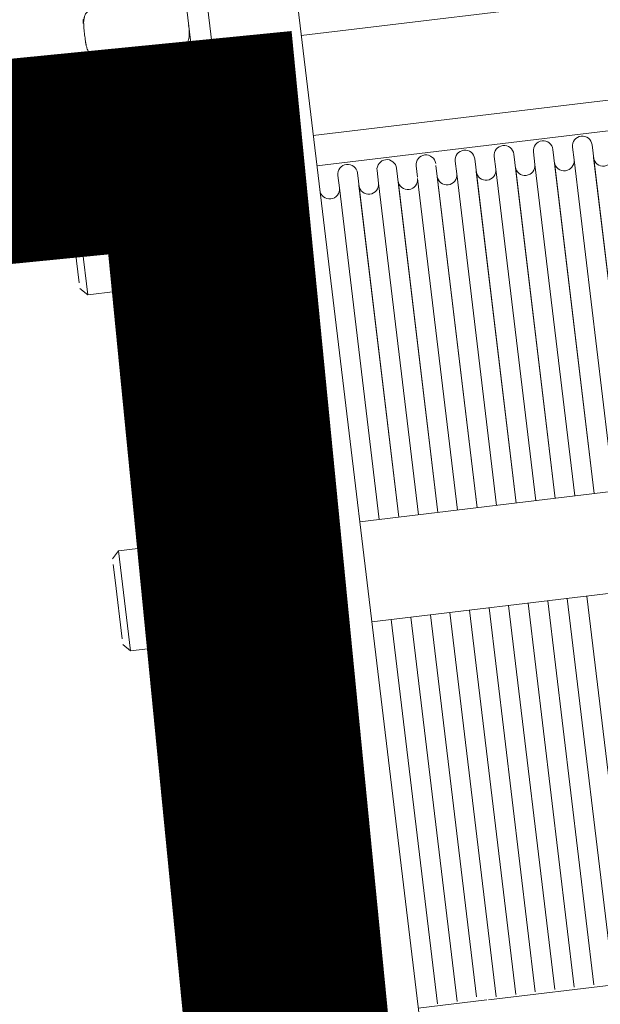
# Model space of a CAD drawing. Units: metres. Extents: x -42808 to 326064, y 31844 to 2118723.
# Drawn here: x 320750 to 320751, y 2114168 to 2114168 of the extents above; entities that cross this region are included whole.
import ezdxf
from ezdxf import colors
from ezdxf.entities.mleader import LeaderData, LeaderLine
from ezdxf.math import Vec2, Vec3

# ---------------------------------------------------------------- set-up
doc = ezdxf.new("R2010")
doc.units = ezdxf.units.M
doc.linetypes.add('ACAD_ISO05W100', pattern=[33, 24, -3, 0, -3, 0, -3])
doc.linetypes.add('CENTER', pattern=[2, 1.25, -0.25, 0.25, -0.25])
doc.layers.get('0').update_dxf_attribs({"lineweight": 0})
for name, color, linetype, lineweight in [('AAALONGI', 30, 'Continuous', 0), ('J.D.', 7, 'Continuous', 0), ("LINEA ADUCCIÓN Ø36'' H.D.", 36, 'Continuous', 0)]:
    doc.layers.add(name, color=color, linetype=linetype, lineweight=lineweight)
doc.styles.add('ISOCPEUR', font='isocpeur.ttf', dxfattribs={"height": 0.1})

# ---------------------------------------------------------------- blocks, each defined once
blk = doc.blocks.new('DRESSER CON TORNILLOS - 12_-1356098-TIPO 4')
at = {"layer": 'J.D.'}
for p, q in [((-0.125, 0.2), (-0.125, -0.2)), ((-0.109, -0.2), (-0.109, 0.2)), ((-0.12876, 0), (-0.12876, -0.02)), ((-0.09663, -0.009), (-0.109, -0.009)), ((-0.10548, -0.00938), (-0.10548, -0.0785)), ((-0.10197, -0.00938), (-0.10197, -0.0785)), ((-0.10197, -0.0785), (-0.10197, -0.00938)), ((-0.09845, -0.00975), (-0.09845, -0.0785)), ((0.109, -0.009), (-0.09635, -0.009)), ((-0.09494, -0.00938), (-0.09494, -0.0785)), ((-0.09494, -0.0785), (-0.09494, -0.00938)), ((-0.09142, -0.00938), (-0.09142, -0.0785)), ((-0.0879, -0.00938), (-0.0879, -0.0785)), ((-0.0879, -0.0785), (-0.0879, -0.00938)), ((-0.08439, -0.00938), (-0.08439, -0.0785)), ((-0.08087, -0.00938), (-0.08087, -0.0785)), ((-0.08087, -0.0785), (-0.08087, -0.00938)), ((-0.07735, -0.00938), (-0.07735, -0.0785)), ((-0.07384, -0.00938), (-0.07384, -0.0785)), ((-0.07384, -0.0785), (-0.07384, -0.00938)), ((-0.07032, -0.00938), (-0.07032, -0.0785)), ((-0.1474, -0.01579), (-0.1474, -0.01587)), ((-0.12876, -0.01587), (-0.12876, -0.01579)), ((-0.1313, -0.01588), (-0.14486, -0.01588)), ((-0.125, -0.02), (-0.12876, -0.02)), ((-0.12876, -0.0675), (-0.125, -0.0675)), ((-0.12876, -0.0675), (-0.12876, -0.0975)), ((-0.1313, -0.06917), (-0.14486, -0.06917)), ((-0.15364, -0.07977), (-0.15237, -0.0785)), ((-0.15237, -0.0785), (-0.1467, -0.0785)), ((-0.15237, -0.092), (-0.15237, -0.0785)), ((-0.1474, -0.07971), (-0.1474, -0.0785)), ((-0.1313, -0.07833), (-0.14486, -0.07833)), ((-0.12946, -0.0785), (-0.12876, -0.0785)), ((-0.109, -0.0785), (0.109, -0.0785)), ((-0.15364, -0.08081), (-0.15364, -0.09137)), ((-0.1474, -0.08408), (-0.1474, -0.07971)), ((-0.15364, -0.09137), (-0.15364, -0.09419)), ((-0.1474, -0.0965), (-0.1474, -0.0909)), ((-0.15237, -0.0965), (-0.15237, -0.092)), ((-0.15237, -0.0965), (-0.15364, -0.09523)), ((-0.14493, -0.0965), (-0.15237, -0.0965)), ((-0.1313, -0.09667), (-0.14486, -0.09667)), ((-0.12876, -0.0965), (-0.13123, -0.0965)), ((0.109, -0.0965), (-0.109, -0.0965)), ((-0.10548, -0.0965), (-0.10548, -0.15614)), ((-0.10197, -0.15841), (-0.10197, -0.0965)), ((-0.10197, -0.0965), (-0.10197, -0.15614)), ((-0.09845, -0.0965), (-0.09845, -0.15614)), ((-0.09494, -0.15841), (-0.09494, -0.0965)), ((-0.09494, -0.0965), (-0.09494, -0.15614)), ((-0.09142, -0.0965), (-0.09142, -0.15614)), ((-0.0879, -0.15805), (-0.0879, -0.0965)), ((-0.0879, -0.0965), (-0.0879, -0.15614)), ((-0.08439, -0.0965), (-0.08439, -0.15614)), ((-0.08087, -0.15841), (-0.08087, -0.0965)), ((-0.08087, -0.0965), (-0.08087, -0.15614)), ((-0.07735, -0.0965), (-0.07735, -0.15614)), ((-0.07384, -0.15841), (-0.07384, -0.0965)), ((-0.07384, -0.0965), (-0.07384, -0.15614)), ((-0.07032, -0.0965), (-0.07032, -0.15614)), ((-0.06681, -0.15841), (-0.06681, -0.0965)), ((-0.06681, -0.0965), (-0.06681, -0.15614)), ((-0.06329, -0.0965), (-0.06329, -0.15614)), ((-0.05977, -0.15841), (-0.05977, -0.0965)), ((-0.05977, -0.0965), (-0.05977, -0.15614)), ((-0.12876, -0.0975), (-0.12876, -0.1075)), ((-0.1313, -0.10583), (-0.14486, -0.10583)), ((-0.125, -0.1075), (-0.12876, -0.1075)), ((-0.12876, -0.13155), (-0.125, -0.13155)), ((-0.12876, -0.13155), (-0.12876, -0.16887)), ((-0.1474, -0.13568), (-0.1474, -0.13576)), ((-0.1313, -0.13568), (-0.14486, -0.13568)), ((-0.12876, -0.13576), (-0.12876, -0.13568)), ((-0.15364, -0.14382), (-0.15237, -0.14255)), ((-0.15237, -0.14255), (-0.1474, -0.14255)), ((-0.15237, -0.15935), (-0.15237, -0.14255)), ((-0.15364, -0.14486), (-0.15364, -0.15825)), ((-0.1474, -0.15605), (-0.1474, -0.14705)), ((-0.1313, -0.15155), (-0.14486, -0.15155)), ((-0.10548, -0.15614), (-0.10548, -0.15841)), ((-0.09845, -0.15614), (-0.09845, -0.15841)), ((-0.09142, -0.15637), (-0.09142, -0.15841)), ((-0.08439, -0.15614), (-0.08439, -0.15841)), ((-0.07735, -0.15614), (-0.07735, -0.15841)), ((-0.07032, -0.15614), (-0.07032, -0.15841)), ((-0.06329, -0.15614), (-0.06329, -0.15841)), ((-0.15364, -0.15845), (-0.15364, -0.15845)), ((-0.15364, -0.15845), (-0.15364, -0.15845)), ((-0.15237, -0.16055), (-0.15364, -0.15928)), ((-0.15237, -0.16055), (-0.15364, -0.15928)), ((-0.15237, -0.16055), (-0.15237, -0.15935)), ((-0.1474, -0.16055), (-0.15237, -0.16055)), ((0.109, -0.16055), (-0.109, -0.16055)), ((-0.15364, -0.16727), (-0.15237, -0.166)), ((-0.15237, -0.166), (-0.1472, -0.166)), ((-0.15237, -0.184), (-0.15237, -0.166)), ((-0.1474, -0.17158), (-0.1474, -0.166)), ((-0.109, -0.166), (0.109, -0.166)), ((-0.15364, -0.16831), (-0.15364, -0.16727)), ((-0.15364, -0.16727), (-0.15364, -0.18273)), ((-0.1474, -0.16735), (-0.1474, -0.16743)), ((-0.1313, -0.16743), (-0.14486, -0.16743)), ((-0.12876, -0.16743), (-0.12876, -0.16735)), ((-0.12876, -0.16887), (-0.12876, -0.17155)), ((-0.125, -0.17155), (-0.12876, -0.17155)), ((-0.12876, -0.17194), (-0.12876, -0.195)), ((-0.1474, -0.184), (-0.1474, -0.1784)), ((-0.15364, -0.18273), (-0.15364, -0.18169)), ((-0.15237, -0.184), (-0.15364, -0.18273)), ((-0.14714, -0.184), (-0.15237, -0.184)), ((-0.1313, -0.18417), (-0.14486, -0.18417)), ((0.109, -0.184), (-0.109, -0.184))]:
    blk.add_line(p, q, dxfattribs=at)
at = {"layer": 'J.D.', "flags": 128}
for points in [[(-0.14486, -0.06917), (-0.14496, -0.06917), (-0.14507, -0.06918), (-0.14517, -0.06919), (-0.14527, -0.0692), (-0.14537, -0.06922), (-0.14547, -0.06924), (-0.14556, -0.06927), (-0.14566, -0.0693), (-0.14576, -0.06933), (-0.14585, -0.06937), (-0.14594, -0.06941), (-0.14604, -0.06946), (-0.14612, -0.0695), (-0.14621, -0.06956), (-0.1463, -0.06961), (-0.14638, -0.06967), (-0.14646, -0.06973), (-0.14654, -0.0698), (-0.14661, -0.06987), (-0.14668, -0.06994), (-0.14675, -0.07001), (-0.14682, -0.07009), (-0.14688, -0.07017), (-0.14694, -0.07025), (-0.147, -0.07034), (-0.14705, -0.07042), (-0.1471, -0.07051), (-0.14715, -0.0706), (-0.14719, -0.07069), (-0.14723, -0.07079), (-0.14727, -0.07088), (-0.1473, -0.07098), (-0.14732, -0.07108), (-0.14735, -0.07118), (-0.14737, -0.07128), (-0.14738, -0.07138), (-0.14739, -0.07148), (-0.1474, -0.07158), (-0.1474, -0.07168), (-0.1474, -0.07171)], [(-0.12876, -0.07171), (-0.12876, -0.07161), (-0.12877, -0.07151), (-0.12878, -0.07141), (-0.12879, -0.0713), (-0.12881, -0.0712), (-0.12883, -0.07111), (-0.12886, -0.07101), (-0.12889, -0.07091), (-0.12892, -0.07081), (-0.12896, -0.07072), (-0.129, -0.07063), (-0.12905, -0.07054), (-0.12909, -0.07045), (-0.12915, -0.07036), (-0.1292, -0.07027), (-0.12926, -0.07019), (-0.12932, -0.07011), (-0.12939, -0.07003), (-0.12946, -0.06996), (-0.12953, -0.06989), (-0.1296, -0.06982), (-0.12968, -0.06975), (-0.12976, -0.06969), (-0.12984, -0.06963), (-0.12993, -0.06957), (-0.13001, -0.06952), (-0.1301, -0.06947), (-0.13019, -0.06942), (-0.13028, -0.06938), (-0.13038, -0.06934), (-0.13047, -0.06931), (-0.13057, -0.06928), (-0.13067, -0.06925), (-0.13077, -0.06923), (-0.13087, -0.06921), (-0.13097, -0.06919), (-0.13107, -0.06918), (-0.13117, -0.06917), (-0.13127, -0.06917), (-0.1313, -0.06917)], [(-0.1474, -0.10329), (-0.1474, -0.10339), (-0.14739, -0.10349), (-0.14738, -0.10359), (-0.14737, -0.1037), (-0.14735, -0.1038), (-0.14733, -0.10389), (-0.1473, -0.10399), (-0.14727, -0.10409), (-0.14724, -0.10419), (-0.1472, -0.10428), (-0.14716, -0.10437), (-0.14712, -0.10446), (-0.14707, -0.10455), (-0.14701, -0.10464), (-0.14696, -0.10473), (-0.1469, -0.10481), (-0.14684, -0.10489), (-0.14677, -0.10497), (-0.1467, -0.10504), (-0.14663, -0.10511), (-0.14656, -0.10518), (-0.14648, -0.10525), (-0.1464, -0.10531), (-0.14632, -0.10537), (-0.14624, -0.10543), (-0.14615, -0.10548), (-0.14606, -0.10553), (-0.14597, -0.10558), (-0.14588, -0.10562), (-0.14578, -0.10566), (-0.14569, -0.10569), (-0.14559, -0.10572), (-0.14549, -0.10575), (-0.14539, -0.10577), (-0.14529, -0.10579), (-0.14519, -0.10581), (-0.14509, -0.10582), (-0.14499, -0.10583), (-0.14489, -0.10583), (-0.14486, -0.10583)], [(-0.1313, -0.10583), (-0.1312, -0.10583), (-0.1311, -0.10582), (-0.131, -0.10581), (-0.13089, -0.1058), (-0.13079, -0.10578), (-0.1307, -0.10576), (-0.1306, -0.10573), (-0.1305, -0.1057), (-0.1304, -0.10567), (-0.13031, -0.10563), (-0.13022, -0.10559), (-0.13013, -0.10554), (-0.13004, -0.1055), (-0.12995, -0.10544), (-0.12987, -0.10539), (-0.12978, -0.10533), (-0.1297, -0.10527), (-0.12962, -0.1052), (-0.12955, -0.10513), (-0.12948, -0.10506), (-0.12941, -0.10499), (-0.12934, -0.10491), (-0.12928, -0.10483), (-0.12922, -0.10475), (-0.12916, -0.10466), (-0.12911, -0.10458), (-0.12906, -0.10449), (-0.12901, -0.1044), (-0.12897, -0.10431), (-0.12893, -0.10421), (-0.1289, -0.10412), (-0.12887, -0.10402), (-0.12884, -0.10392), (-0.12882, -0.10382), (-0.1288, -0.10372), (-0.12878, -0.10362), (-0.12877, -0.10352), (-0.12876, -0.10342), (-0.12876, -0.10332), (-0.12876, -0.10329)], [(-0.1474, -0.19079), (-0.1474, -0.19089), (-0.14739, -0.19099), (-0.14738, -0.19109), (-0.14737, -0.1912), (-0.14735, -0.1913), (-0.14733, -0.19139), (-0.1473, -0.19149)]]:
    blk.add_lwpolyline(points, dxfattribs=at)
at = {"layer": 'J.D.'}
for centre, start, end in [((-0.10724, -0.15614), 0, 180), ((-0.10021, -0.15614), 0, 180), ((-0.09318, -0.15614), 0, 180), ((-0.08615, -0.15614), 0, 180), ((-0.07911, -0.15614), 0, 180), ((-0.07208, -0.15614), 0, 180), ((-0.06505, -0.15614), 0, 180), ((-0.05802, -0.15614), 0, 180), ((-0.10373, -0.15841), 180, 0), ((-0.09669, -0.15841), 180, 0), ((-0.08966, -0.15841), 180, 0), ((-0.08263, -0.15841), 180, 0), ((-0.0756, -0.15841), 180, 0), ((-0.06856, -0.15841), 180, 0), ((-0.06153, -0.15841), 180, 0)]:
    blk.add_arc(centre, 0.00176, start, end, dxfattribs=at)
for points, knots in [([(-0.14486, -0.01588), (-0.14505, -0.01581), (-0.14539, -0.01566), (-0.14585, -0.01538), (-0.14617, -0.01512), (-0.1464, -0.01489), (-0.14655, -0.01471), (-0.14668, -0.01451), (-0.14683, -0.01422), (-0.14696, -0.01382), (-0.14705, -0.0134), (-0.14712, -0.01307), (-0.14717, -0.01283), (-0.14722, -0.01259), (-0.14727, -0.01226), (-0.14731, -0.01185), (-0.14733, -0.01143), (-0.14735, -0.0111), (-0.14737, -0.01085), (-0.14738, -0.01061), (-0.14739, -0.01027), (-0.1474, -0.0097), (-0.1474, -0.00887), (-0.14741, -0.0079), (-0.1474, -0.00693), (-0.1474, -0.00613), (-0.14739, -0.00556), (-0.14738, -0.00524), (-0.14736, -0.005), (-0.14735, -0.00475), (-0.14733, -0.00443), (-0.14731, -0.00402), (-0.14727, -0.00361), (-0.14722, -0.00329), (-0.14717, -0.00305), (-0.14712, -0.0028), (-0.14705, -0.00247), (-0.14696, -0.00205), (-0.14683, -0.00166), (-0.14668, -0.00137), (-0.14655, -0.00117), (-0.14639, -0.00098), (-0.14617, -0.00075), (-0.14585, -0.00049), (-0.14539, -0.00022), (-0.14505, -0.00007), (-0.14486, 0)], [0, 0, 0, 0, 0.027778, 0.055556, 0.083333, 0.097222, 0.111111, 0.125, 0.138889, 0.166667, 0.194444, 0.208333, 0.222222, 0.236111, 0.25, 0.277778, 0.305556, 0.319444, 0.333333, 0.347222, 0.361111, 0.388889, 0.444444, 0.5, 0.555556, 0.611111, 0.638889, 0.652778, 0.666667, 0.680556, 0.694444, 0.722222, 0.75, 0.763889, 0.777778, 0.791667, 0.805556, 0.833333, 0.861111, 0.875, 0.888889, 0.902778, 0.916667, 0.944444, 0.972222, 1, 1, 1, 1]), ([(-0.12877, -0.01), (-0.12877, -0.01012), (-0.12877, -0.01032), (-0.12878, -0.01061), (-0.1288, -0.01085), (-0.12881, -0.0111), (-0.12883, -0.01143), (-0.12885, -0.01185), (-0.12889, -0.01226), (-0.12894, -0.01259), (-0.12899, -0.01283), (-0.12904, -0.01307), (-0.12911, -0.0134), (-0.1292, -0.01382), (-0.12934, -0.01422), (-0.12948, -0.01451), (-0.12961, -0.01471), (-0.12977, -0.01489), (-0.12999, -0.01512), (-0.13031, -0.01538), (-0.13077, -0.01566), (-0.13111, -0.01581), (-0.1313, -0.01588)], [0.6187509, 0.6187509, 0.6187509, 0.6187509, 0.6388889, 0.6527778, 0.6666667, 0.6805556, 0.6944444, 0.7222222, 0.75, 0.7638889, 0.7777778, 0.7916667, 0.8055556, 0.8333333, 0.8611111, 0.875, 0.8888889, 0.9027778, 0.9166667, 0.9444444, 0.9722222, 1, 1, 1, 1]), ([(-0.14655, -0.01588), (-0.14659, -0.01588), (-0.14668, -0.01588), (-0.14683, -0.01588), (-0.14696, -0.01588), (-0.14705, -0.01588), (-0.14712, -0.01588), (-0.14717, -0.01588), (-0.14722, -0.01588), (-0.14727, -0.01588), (-0.14731, -0.01588), (-0.14733, -0.01588), (-0.14735, -0.01588), (-0.14737, -0.01588), (-0.14738, -0.01588), (-0.14739, -0.01588), (-0.1474, -0.01588), (-0.1474, -0.01588), (-0.1474, -0.01588)], [0.1111111, 0.1111111, 0.1111111, 0.1111111, 0.125, 0.1388889, 0.1666667, 0.1944444, 0.2083333, 0.2222222, 0.2361111, 0.25, 0.2777778, 0.3055556, 0.3194444, 0.3333333, 0.3472222, 0.3611111, 0.3888889, 0.4444444, 0.4444444, 0.4444444, 0.4444444]), ([(-0.1474, -0.01588), (-0.1474, -0.01588), (-0.1474, -0.01588), (-0.14739, -0.01588), (-0.14738, -0.01588), (-0.14736, -0.01588), (-0.14735, -0.01588), (-0.14733, -0.01588), (-0.14731, -0.01588), (-0.14727, -0.01588), (-0.14722, -0.01588), (-0.14717, -0.01588), (-0.14712, -0.01588), (-0.14705, -0.01588), (-0.14696, -0.01588), (-0.14683, -0.01588), (-0.14668, -0.01588), (-0.14655, -0.01588), (-0.14639, -0.01588), (-0.14617, -0.01588), (-0.14585, -0.01588), (-0.14539, -0.01588), (-0.14505, -0.01588), (-0.14486, -0.01588)], [0.5555556, 0.5555556, 0.5555556, 0.5555556, 0.6111111, 0.6388889, 0.6527778, 0.6666667, 0.6805556, 0.6944444, 0.7222222, 0.75, 0.7638889, 0.7777778, 0.7916667, 0.8055556, 0.8333333, 0.8611111, 0.875, 0.8888889, 0.9027778, 0.9166667, 0.9444444, 0.9722222, 1, 1, 1, 1]), ([(-0.1313, -0.01588), (-0.13112, -0.01588), (-0.13077, -0.01588), (-0.13032, -0.01588), (-0.12999, -0.01588), (-0.12977, -0.01588), (-0.12961, -0.01588), (-0.12948, -0.01588), (-0.12934, -0.01588), (-0.1292, -0.01588), (-0.12911, -0.01588), (-0.12904, -0.01588), (-0.12899, -0.01588), (-0.12894, -0.01588), (-0.1289, -0.01588), (-0.12885, -0.01588), (-0.12883, -0.01588), (-0.12881, -0.01588), (-0.1288, -0.01588), (-0.1288, -0.01588)], [0, 0, 0, 0, 0.0277778, 0.0555556, 0.0833333, 0.0972222, 0.1111111, 0.125, 0.1388889, 0.1666667, 0.1944444, 0.2083333, 0.2222222, 0.2361111, 0.25, 0.2777778, 0.3055556, 0.3194444, 0.3333333, 0.3333333, 0.3333333, 0.3333333]), ([(-0.1288, -0.01588), (-0.1288, -0.01588), (-0.12881, -0.01588), (-0.12883, -0.01588), (-0.12885, -0.01588), (-0.12889, -0.01588), (-0.12894, -0.01588), (-0.12899, -0.01588), (-0.12904, -0.01588), (-0.12911, -0.01588), (-0.1292, -0.01588), (-0.12934, -0.01588), (-0.12948, -0.01588), (-0.12957, -0.01588), (-0.12962, -0.01588)], [0.6666667, 0.6666667, 0.6666667, 0.6666667, 0.6805556, 0.6944444, 0.7222222, 0.75, 0.7638889, 0.7777778, 0.7916667, 0.8055556, 0.8333333, 0.8611111, 0.875, 0.8888889, 0.8888889, 0.8888889, 0.8888889]), ([(-0.14486, -0.07833), (-0.14505, -0.0783), (-0.14539, -0.07821), (-0.14585, -0.07805), (-0.14617, -0.0779), (-0.1464, -0.07777), (-0.14655, -0.07766), (-0.14668, -0.07754), (-0.14683, -0.07738), (-0.14696, -0.07715), (-0.14705, -0.07691), (-0.14712, -0.07672), (-0.14717, -0.07658), (-0.14722, -0.07644), (-0.14727, -0.07625), (-0.14731, -0.07601), (-0.14733, -0.07577), (-0.14735, -0.07558), (-0.14737, -0.07543), (-0.14738, -0.07529), (-0.14739, -0.0751), (-0.1474, -0.07477), (-0.1474, -0.07429), (-0.14741, -0.07373), (-0.1474, -0.07317), (-0.1474, -0.07271), (-0.14739, -0.07238), (-0.14738, -0.07219), (-0.14736, -0.07205), (-0.14735, -0.07191), (-0.14733, -0.07173), (-0.14731, -0.07149), (-0.14727, -0.07125), (-0.14722, -0.07107), (-0.14717, -0.07093), (-0.14712, -0.07079), (-0.14705, -0.0706), (-0.14696, -0.07036), (-0.14683, -0.07013), (-0.14668, -0.06996), (-0.14655, -0.06984), (-0.14639, -0.06974), (-0.14617, -0.0696), (-0.14585, -0.06945), (-0.14539, -0.0693), (-0.14505, -0.06921), (-0.14486, -0.06917)], [0, 0, 0, 0, 0.027778, 0.055556, 0.083333, 0.097222, 0.111111, 0.125, 0.138889, 0.166667, 0.194444, 0.208333, 0.222222, 0.236111, 0.25, 0.277778, 0.305556, 0.319444, 0.333333, 0.347222, 0.361111, 0.388889, 0.444444, 0.5, 0.555556, 0.611111, 0.638889, 0.652778, 0.666667, 0.680556, 0.694444, 0.722222, 0.75, 0.763889, 0.777778, 0.791667, 0.805556, 0.833333, 0.861111, 0.875, 0.888889, 0.902778, 0.916667, 0.944444, 0.972222, 1, 1, 1, 1]), ([(-0.1313, -0.06917), (-0.13112, -0.06921), (-0.13077, -0.0693), (-0.13032, -0.06945), (-0.12999, -0.0696), (-0.12977, -0.06974), (-0.12961, -0.06984), (-0.12948, -0.06996), (-0.12934, -0.07013), (-0.1292, -0.07036), (-0.12911, -0.0706), (-0.12904, -0.07079), (-0.12899, -0.07093), (-0.12894, -0.07107), (-0.1289, -0.07125), (-0.12885, -0.07149), (-0.12883, -0.07173), (-0.12881, -0.07191), (-0.1288, -0.07205), (-0.12879, -0.07219), (-0.12877, -0.07238), (-0.12876, -0.07271), (-0.12876, -0.07299), (-0.12876, -0.07317)], [0, 0, 0, 0, 0.0277778, 0.0555556, 0.0833333, 0.0972222, 0.1111111, 0.125, 0.1388889, 0.1666667, 0.1944444, 0.2083333, 0.2222222, 0.2361111, 0.25, 0.2777778, 0.3055556, 0.3194444, 0.3333333, 0.3472222, 0.3611111, 0.3888889, 0.4444444, 0.4444444, 0.4444444, 0.4444444]), ([(-0.12876, -0.07429), (-0.12876, -0.07448), (-0.12876, -0.07477), (-0.12877, -0.0751), (-0.12878, -0.07529), (-0.1288, -0.07543), (-0.12881, -0.07558), (-0.12883, -0.07577), (-0.12885, -0.07601), (-0.12889, -0.07625), (-0.12894, -0.07644), (-0.12899, -0.07658), (-0.12904, -0.07672), (-0.12911, -0.07691), (-0.1292, -0.07715), (-0.12934, -0.07738), (-0.12948, -0.07754), (-0.12961, -0.07766), (-0.12977, -0.07777), (-0.12999, -0.0779), (-0.13031, -0.07805), (-0.13077, -0.07821), (-0.13111, -0.0783), (-0.1313, -0.07833)], [0.5555556, 0.5555556, 0.5555556, 0.5555556, 0.6111111, 0.6388889, 0.6527778, 0.6666667, 0.6805556, 0.6944444, 0.7222222, 0.75, 0.7638889, 0.7777778, 0.7916667, 0.8055556, 0.8333333, 0.8611111, 0.875, 0.8888889, 0.9027778, 0.9166667, 0.9444444, 0.9722222, 1, 1, 1, 1]), ([(-0.14486, -0.09667), (-0.14505, -0.09659), (-0.14539, -0.09641), (-0.14585, -0.0961), (-0.14617, -0.0958), (-0.1464, -0.09553), (-0.14655, -0.09532), (-0.14668, -0.09508), (-0.14683, -0.09475), (-0.14696, -0.09429), (-0.14705, -0.09381), (-0.14712, -0.09343), (-0.14717, -0.09315), (-0.14722, -0.09287), (-0.14727, -0.09249), (-0.14731, -0.09202), (-0.14733, -0.09154), (-0.14735, -0.09115), (-0.14737, -0.09087), (-0.14738, -0.09058), (-0.14739, -0.0902), (-0.1474, -0.08953), (-0.1474, -0.08858), (-0.14741, -0.08746), (-0.1474, -0.08634), (-0.1474, -0.08541), (-0.14739, -0.08476), (-0.14738, -0.08439), (-0.14736, -0.08411), (-0.14735, -0.08382), (-0.14733, -0.08345), (-0.14731, -0.08297), (-0.14727, -0.0825), (-0.14722, -0.08213), (-0.14717, -0.08185), (-0.14712, -0.08157), (-0.14705, -0.08119), (-0.14696, -0.08071), (-0.14683, -0.08025), (-0.14668, -0.07991), (-0.14655, -0.07968), (-0.14639, -0.07947), (-0.14617, -0.0792), (-0.14585, -0.0789), (-0.14539, -0.07859), (-0.14505, -0.07841), (-0.14486, -0.07833)], [0, 0, 0, 0, 0.027778, 0.055556, 0.083333, 0.097222, 0.111111, 0.125, 0.138889, 0.166667, 0.194444, 0.208333, 0.222222, 0.236111, 0.25, 0.277778, 0.305556, 0.319444, 0.333333, 0.347222, 0.361111, 0.388889, 0.444444, 0.5, 0.555556, 0.611111, 0.638889, 0.652778, 0.666667, 0.680556, 0.694444, 0.722222, 0.75, 0.763889, 0.777778, 0.791667, 0.805556, 0.833333, 0.861111, 0.875, 0.888889, 0.902778, 0.916667, 0.944444, 0.972222, 1, 1, 1, 1]), ([(-0.1313, -0.07833), (-0.13112, -0.07841), (-0.13077, -0.07859), (-0.13032, -0.0789), (-0.12999, -0.0792), (-0.12977, -0.07947), (-0.12961, -0.07968), (-0.12948, -0.07991), (-0.12934, -0.08025), (-0.1292, -0.08071), (-0.12911, -0.08119), (-0.12904, -0.08157), (-0.12899, -0.08185), (-0.12894, -0.08213), (-0.1289, -0.0825), (-0.12885, -0.08297), (-0.12883, -0.08345), (-0.12881, -0.08382), (-0.1288, -0.08411), (-0.12879, -0.08439), (-0.12877, -0.08476), (-0.12876, -0.08541), (-0.12876, -0.08597), (-0.12876, -0.08634)], [0, 0, 0, 0, 0.0277778, 0.0555556, 0.0833333, 0.0972222, 0.1111111, 0.125, 0.1388889, 0.1666667, 0.1944444, 0.2083333, 0.2222222, 0.2361111, 0.25, 0.2777778, 0.3055556, 0.3194444, 0.3333333, 0.3472222, 0.3611111, 0.3888889, 0.4444444, 0.4444444, 0.4444444, 0.4444444]), ([(-0.12876, -0.08858), (-0.12876, -0.08896), (-0.12876, -0.08953), (-0.12877, -0.0902), (-0.12878, -0.09052), (-0.12879, -0.09064), (-0.12879, -0.09067)], [0.5555556, 0.5555556, 0.5555556, 0.5555556, 0.6111111, 0.6388889, 0.6527778, 0.6572408, 0.6572408, 0.6572408, 0.6572408]), ([(-0.1288, -0.09087), (-0.1288, -0.09096), (-0.12881, -0.09115), (-0.12883, -0.09154), (-0.12885, -0.09202), (-0.12889, -0.09249), (-0.12894, -0.09287), (-0.12899, -0.09315), (-0.12904, -0.09343), (-0.12911, -0.09381), (-0.1292, -0.09429), (-0.12934, -0.09475), (-0.12948, -0.09508), (-0.12961, -0.09532), (-0.12977, -0.09553), (-0.12999, -0.0958), (-0.13031, -0.0961), (-0.13077, -0.09641), (-0.13111, -0.09659), (-0.1313, -0.09667)], [0.6666667, 0.6666667, 0.6666667, 0.6666667, 0.6805556, 0.6944444, 0.7222222, 0.75, 0.7638889, 0.7777778, 0.7916667, 0.8055556, 0.8333333, 0.8611111, 0.875, 0.8888889, 0.9027778, 0.9166667, 0.9444444, 0.9722222, 1, 1, 1, 1]), ([(-0.14486, -0.10583), (-0.14505, -0.10579), (-0.14539, -0.1057), (-0.14585, -0.10555), (-0.14617, -0.1054), (-0.1464, -0.10526), (-0.14655, -0.10516), (-0.14668, -0.10504), (-0.14683, -0.10487), (-0.14696, -0.10464), (-0.14705, -0.1044), (-0.14712, -0.10421), (-0.14717, -0.10407), (-0.14722, -0.10393), (-0.14727, -0.10374), (-0.14731, -0.10351), (-0.14733, -0.10327), (-0.14735, -0.10307), (-0.14737, -0.10293), (-0.14738, -0.10279), (-0.14739, -0.1026), (-0.1474, -0.10226), (-0.1474, -0.10179), (-0.14741, -0.10123), (-0.1474, -0.10067), (-0.1474, -0.1002), (-0.14739, -0.09988), (-0.14738, -0.09969), (-0.14736, -0.09955), (-0.14735, -0.09941), (-0.14733, -0.09922), (-0.14731, -0.09898), (-0.14727, -0.09875), (-0.14722, -0.09856), (-0.14717, -0.09842), (-0.14712, -0.09828), (-0.14705, -0.09809), (-0.14696, -0.09785), (-0.14683, -0.09762), (-0.14668, -0.09745), (-0.14655, -0.09734), (-0.14639, -0.09723), (-0.14617, -0.0971), (-0.14585, -0.09695), (-0.14539, -0.09679), (-0.14505, -0.0967), (-0.14486, -0.09667)], [0, 0, 0, 0, 0.027778, 0.055556, 0.083333, 0.097222, 0.111111, 0.125, 0.138889, 0.166667, 0.194444, 0.208333, 0.222222, 0.236111, 0.25, 0.277778, 0.305556, 0.319444, 0.333333, 0.347222, 0.361111, 0.388889, 0.444444, 0.5, 0.555556, 0.611111, 0.638889, 0.652778, 0.666667, 0.680556, 0.694444, 0.722222, 0.75, 0.763889, 0.777778, 0.791667, 0.805556, 0.833333, 0.861111, 0.875, 0.888889, 0.902778, 0.916667, 0.944444, 0.972222, 1, 1, 1, 1]), ([(-0.1313, -0.09667), (-0.13112, -0.0967), (-0.13077, -0.09679), (-0.13032, -0.09695), (-0.12999, -0.0971), (-0.12977, -0.09723), (-0.12961, -0.09734), (-0.12948, -0.09745), (-0.12934, -0.09762), (-0.1292, -0.09785), (-0.12911, -0.09809), (-0.12904, -0.09828), (-0.12899, -0.09842), (-0.12894, -0.09856), (-0.1289, -0.09875), (-0.12885, -0.09898), (-0.12883, -0.09922), (-0.12881, -0.09941), (-0.1288, -0.09955), (-0.12879, -0.09969), (-0.12877, -0.09988), (-0.12876, -0.1002), (-0.12876, -0.10048), (-0.12876, -0.10067)], [0, 0, 0, 0, 0.0277778, 0.0555556, 0.0833333, 0.0972222, 0.1111111, 0.125, 0.1388889, 0.1666667, 0.1944444, 0.2083333, 0.2222222, 0.2361111, 0.25, 0.2777778, 0.3055556, 0.3194444, 0.3333333, 0.3472222, 0.3611111, 0.3888889, 0.4444444, 0.4444444, 0.4444444, 0.4444444]), ([(-0.12876, -0.10179), (-0.12876, -0.10198), (-0.12876, -0.10226), (-0.12877, -0.1026), (-0.12878, -0.10279), (-0.1288, -0.10293), (-0.12881, -0.10307), (-0.12883, -0.10327), (-0.12885, -0.10351), (-0.12889, -0.10374), (-0.12894, -0.10393), (-0.12899, -0.10407), (-0.12904, -0.10421), (-0.12911, -0.1044), (-0.1292, -0.10464), (-0.12934, -0.10487), (-0.12948, -0.10504), (-0.12961, -0.10516), (-0.12977, -0.10526), (-0.12999, -0.1054), (-0.13031, -0.10555), (-0.13077, -0.1057), (-0.13111, -0.10579), (-0.1313, -0.10583)], [0.5555556, 0.5555556, 0.5555556, 0.5555556, 0.6111111, 0.6388889, 0.6527778, 0.6666667, 0.6805556, 0.6944444, 0.7222222, 0.75, 0.7638889, 0.7777778, 0.7916667, 0.8055556, 0.8333333, 0.8611111, 0.875, 0.8888889, 0.9027778, 0.9166667, 0.9444444, 0.9722222, 1, 1, 1, 1]), ([(-0.14486, -0.13568), (-0.14505, -0.13568), (-0.14539, -0.13568), (-0.14585, -0.13568), (-0.14617, -0.13568), (-0.1464, -0.13568), (-0.14655, -0.13568), (-0.14668, -0.13568), (-0.14683, -0.13568), (-0.14696, -0.13568), (-0.14705, -0.13568), (-0.14712, -0.13568), (-0.14717, -0.13568), (-0.14722, -0.13568), (-0.14727, -0.13568), (-0.14731, -0.13568), (-0.14733, -0.13568), (-0.14735, -0.13568), (-0.14737, -0.13568), (-0.14738, -0.13568), (-0.14739, -0.13568), (-0.1474, -0.13568), (-0.1474, -0.13568), (-0.1474, -0.13568)], [0, 0, 0, 0, 0.0277778, 0.0555556, 0.0833333, 0.0972222, 0.1111111, 0.125, 0.1388889, 0.1666667, 0.1944444, 0.2083333, 0.2222222, 0.2361111, 0.25, 0.2777778, 0.3055556, 0.3194444, 0.3333333, 0.3472222, 0.3611111, 0.3888889, 0.4444444, 0.4444444, 0.4444444, 0.4444444]), ([(-0.1474, -0.13568), (-0.1474, -0.13568), (-0.1474, -0.13568), (-0.14739, -0.13568), (-0.14738, -0.13568), (-0.14736, -0.13568), (-0.14735, -0.13568), (-0.14733, -0.13568), (-0.14731, -0.13568), (-0.14727, -0.13568), (-0.14722, -0.13568), (-0.14717, -0.13568), (-0.14712, -0.13568), (-0.14705, -0.13568), (-0.14696, -0.13568), (-0.14683, -0.13568), (-0.14668, -0.13568), (-0.14659, -0.13568), (-0.14655, -0.13568)], [0.5555556, 0.5555556, 0.5555556, 0.5555556, 0.6111111, 0.6388889, 0.6527778, 0.6666667, 0.6805556, 0.6944444, 0.7222222, 0.75, 0.7638889, 0.7777778, 0.7916667, 0.8055556, 0.8333333, 0.8611111, 0.875, 0.8886731, 0.8886731, 0.8886731, 0.8886731]), ([(-0.14486, -0.15155), (-0.14505, -0.15149), (-0.14539, -0.15133), (-0.14585, -0.15106), (-0.14617, -0.1508), (-0.1464, -0.15057), (-0.14655, -0.15039), (-0.14668, -0.15019), (-0.14683, -0.1499), (-0.14696, -0.1495), (-0.14705, -0.14908), (-0.14712, -0.14875), (-0.14717, -0.14851), (-0.14722, -0.14827), (-0.14727, -0.14794), (-0.14731, -0.14753), (-0.14733, -0.14711), (-0.14735, -0.14678), (-0.14737, -0.14653), (-0.14738, -0.14628), (-0.14739, -0.14595), (-0.1474, -0.14538), (-0.1474, -0.14455), (-0.14741, -0.14358), (-0.1474, -0.14261), (-0.1474, -0.14181), (-0.14739, -0.14124), (-0.14738, -0.14092), (-0.14736, -0.14068), (-0.14735, -0.14043), (-0.14733, -0.14011), (-0.14731, -0.1397), (-0.14727, -0.13929), (-0.14722, -0.13896), (-0.14717, -0.13873), (-0.14712, -0.13848), (-0.14705, -0.13815), (-0.14696, -0.13773), (-0.14683, -0.13734), (-0.14668, -0.13705), (-0.14655, -0.13685), (-0.14639, -0.13666), (-0.14617, -0.13643), (-0.14585, -0.13617), (-0.14539, -0.1359), (-0.14505, -0.13575), (-0.14486, -0.13568)], [0, 0, 0, 0, 0.027778, 0.055556, 0.083333, 0.097222, 0.111111, 0.125, 0.138889, 0.166667, 0.194444, 0.208333, 0.222222, 0.236111, 0.25, 0.277778, 0.305556, 0.319444, 0.333333, 0.347222, 0.361111, 0.388889, 0.444444, 0.5, 0.555556, 0.611111, 0.638889, 0.652778, 0.666667, 0.680556, 0.694444, 0.722222, 0.75, 0.763889, 0.777778, 0.791667, 0.805556, 0.833333, 0.861111, 0.875, 0.888889, 0.902778, 0.916667, 0.944444, 0.972222, 1, 1, 1, 1]), ([(-0.1288, -0.13568), (-0.1288, -0.13568), (-0.12881, -0.13568), (-0.12883, -0.13568), (-0.12885, -0.13568), (-0.12889, -0.13568), (-0.12894, -0.13568), (-0.12899, -0.13568), (-0.12904, -0.13568), (-0.12911, -0.13568), (-0.1292, -0.13568), (-0.12934, -0.13568), (-0.12948, -0.13568), (-0.12961, -0.13568), (-0.12977, -0.13568), (-0.12999, -0.13568), (-0.13031, -0.13568), (-0.13077, -0.13568), (-0.13111, -0.13568), (-0.1313, -0.13568)], [0.6666667, 0.6666667, 0.6666667, 0.6666667, 0.6805556, 0.6944444, 0.7222222, 0.75, 0.7638889, 0.7777778, 0.7916667, 0.8055556, 0.8333333, 0.8611111, 0.875, 0.8888889, 0.9027778, 0.9166667, 0.9444444, 0.9722222, 1, 1, 1, 1]), ([(-0.1313, -0.13568), (-0.13112, -0.13575), (-0.13077, -0.1359), (-0.13032, -0.13617), (-0.12999, -0.13643), (-0.12977, -0.13666), (-0.12961, -0.13685), (-0.12948, -0.13705), (-0.12934, -0.13734), (-0.1292, -0.13773), (-0.12911, -0.13814), (-0.12906, -0.13838), (-0.12905, -0.13845)], [0, 0, 0, 0, 0.0277778, 0.0555556, 0.0833333, 0.0972222, 0.1111111, 0.125, 0.1388889, 0.1666667, 0.1944444, 0.2062825, 0.2062825, 0.2062825, 0.2062825]), ([(-0.12962, -0.13568), (-0.12957, -0.13568), (-0.12948, -0.13568), (-0.12934, -0.13568), (-0.1292, -0.13568), (-0.12911, -0.13568), (-0.12904, -0.13568), (-0.12899, -0.13568), (-0.12894, -0.13568), (-0.1289, -0.13568), (-0.12885, -0.13568), (-0.12883, -0.13568), (-0.12881, -0.13568), (-0.1288, -0.13568), (-0.1288, -0.13568)], [0.1113269, 0.1113269, 0.1113269, 0.1113269, 0.125, 0.1388889, 0.1666667, 0.1944444, 0.2083333, 0.2222222, 0.2361111, 0.25, 0.2777778, 0.3055556, 0.3194444, 0.3333333, 0.3333333, 0.3333333, 0.3333333]), ([(-0.12899, -0.13872), (-0.12897, -0.13881), (-0.12894, -0.13896), (-0.1289, -0.13929), (-0.12885, -0.1397), (-0.12883, -0.14011), (-0.12881, -0.14043), (-0.1288, -0.14068), (-0.12879, -0.14092), (-0.12878, -0.14121), (-0.12877, -0.14142), (-0.12877, -0.14156)], [0.2222222, 0.2222222, 0.2222222, 0.2222222, 0.2361111, 0.25, 0.2777778, 0.3055556, 0.3194444, 0.3333333, 0.3472222, 0.3611111, 0.3836771, 0.3836771, 0.3836771, 0.3836771]), ([(-0.1288, -0.14653), (-0.1288, -0.14661), (-0.12881, -0.14678), (-0.12883, -0.14711), (-0.12885, -0.14753), (-0.12889, -0.14794), (-0.12894, -0.14827), (-0.12899, -0.14851), (-0.12904, -0.14875), (-0.12911, -0.14908), (-0.1292, -0.1495), (-0.12934, -0.1499), (-0.12948, -0.15019), (-0.12961, -0.15039), (-0.12977, -0.15057), (-0.12999, -0.1508), (-0.13031, -0.15106), (-0.13077, -0.15133), (-0.13111, -0.15149), (-0.1313, -0.15155)], [0.6666667, 0.6666667, 0.6666667, 0.6666667, 0.6805556, 0.6944444, 0.7222222, 0.75, 0.7638889, 0.7777778, 0.7916667, 0.8055556, 0.8333333, 0.8611111, 0.875, 0.8888889, 0.9027778, 0.9166667, 0.9444444, 0.9722222, 1, 1, 1, 1]), ([(-0.14486, -0.16743), (-0.14505, -0.16736), (-0.14539, -0.16721), (-0.14585, -0.16694), (-0.14617, -0.16668), (-0.1464, -0.16644), (-0.14655, -0.16626), (-0.14668, -0.16606), (-0.14683, -0.16577), (-0.14696, -0.16537), (-0.14705, -0.16496), (-0.14712, -0.16463), (-0.14717, -0.16438), (-0.14722, -0.16414), (-0.14727, -0.16381), (-0.14731, -0.1634), (-0.14733, -0.16299), (-0.14735, -0.16265), (-0.14737, -0.16241), (-0.14738, -0.16216), (-0.14739, -0.16183), (-0.1474, -0.16125), (-0.1474, -0.16043), (-0.14741, -0.15946), (-0.1474, -0.15849), (-0.1474, -0.15768), (-0.14739, -0.15712), (-0.14738, -0.15679), (-0.14736, -0.15655), (-0.14735, -0.15631), (-0.14733, -0.15598), (-0.14731, -0.15557), (-0.14727, -0.15516), (-0.14722, -0.15484), (-0.14717, -0.1546), (-0.14712, -0.15436), (-0.14705, -0.15403), (-0.14696, -0.15361), (-0.14683, -0.15321), (-0.14668, -0.15292), (-0.14655, -0.15272), (-0.14639, -0.15254), (-0.14617, -0.15231), (-0.14585, -0.15204), (-0.14539, -0.15177), (-0.14505, -0.15162), (-0.14486, -0.15155)], [0, 0, 0, 0, 0.027778, 0.055556, 0.083333, 0.097222, 0.111111, 0.125, 0.138889, 0.166667, 0.194444, 0.208333, 0.222222, 0.236111, 0.25, 0.277778, 0.305556, 0.319444, 0.333333, 0.347222, 0.361111, 0.388889, 0.444444, 0.5, 0.555556, 0.611111, 0.638889, 0.652778, 0.666667, 0.680556, 0.694444, 0.722222, 0.75, 0.763889, 0.777778, 0.791667, 0.805556, 0.833333, 0.861111, 0.875, 0.888889, 0.902778, 0.916667, 0.944444, 0.972222, 1, 1, 1, 1]), ([(-0.1313, -0.15155), (-0.13112, -0.15162), (-0.13077, -0.15177), (-0.13032, -0.15204), (-0.12999, -0.15231), (-0.12977, -0.15254), (-0.12961, -0.15272), (-0.12948, -0.15292), (-0.12934, -0.15321), (-0.1292, -0.15361), (-0.12911, -0.15403), (-0.12904, -0.15436), (-0.12899, -0.1546), (-0.12894, -0.15484), (-0.1289, -0.15516), (-0.12885, -0.15557), (-0.12883, -0.15598), (-0.12881, -0.15631), (-0.1288, -0.15647), (-0.1288, -0.15655)], [0, 0, 0, 0, 0.0277778, 0.0555556, 0.0833333, 0.0972222, 0.1111111, 0.125, 0.1388889, 0.1666667, 0.1944444, 0.2083333, 0.2222222, 0.2361111, 0.25, 0.2777778, 0.3055556, 0.3194444, 0.3333333, 0.3333333, 0.3333333, 0.3333333]), ([(-0.12877, -0.16155), (-0.12877, -0.16167), (-0.12877, -0.16187), (-0.12878, -0.16216), (-0.1288, -0.16241), (-0.12881, -0.16265), (-0.12883, -0.16299), (-0.12885, -0.1634), (-0.12889, -0.16381), (-0.12894, -0.16414), (-0.12899, -0.16438), (-0.12904, -0.16463), (-0.12911, -0.16496), (-0.1292, -0.16537), (-0.12934, -0.16577), (-0.12948, -0.16606), (-0.12961, -0.16626), (-0.12977, -0.16644), (-0.12999, -0.16668), (-0.13031, -0.16694), (-0.13077, -0.16721), (-0.13111, -0.16736), (-0.1313, -0.16743)], [0.6187509, 0.6187509, 0.6187509, 0.6187509, 0.6388889, 0.6527778, 0.6666667, 0.6805556, 0.6944444, 0.7222222, 0.75, 0.7638889, 0.7777778, 0.7916667, 0.8055556, 0.8333333, 0.8611111, 0.875, 0.8888889, 0.9027778, 0.9166667, 0.9444444, 0.9722222, 1, 1, 1, 1]), ([(-0.14728, -0.16366), (-0.14729, -0.16361), (-0.14731, -0.16346), (-0.14733, -0.16327), (-0.14735, -0.16308), (-0.14736, -0.16298), (-0.14736, -0.16293)], [0.26311506, 0.26311506, 0.26311506, 0.26311506, 0.27777778, 0.30555556, 0.31944444, 0.33333333, 0.33333333, 0.33333333, 0.33333333]), ([(-0.1288, -0.16293), (-0.1288, -0.16298), (-0.12881, -0.16308), (-0.12883, -0.16327), (-0.12885, -0.16346), (-0.12887, -0.16361), (-0.12888, -0.16366)], [0.66666667, 0.66666667, 0.66666667, 0.66666667, 0.68055556, 0.69444444, 0.72222222, 0.73688503, 0.73688503, 0.73688503, 0.73688503]), ([(-0.14486, -0.18417), (-0.14505, -0.18409), (-0.14539, -0.18391), (-0.14585, -0.1836), (-0.14617, -0.1833), (-0.1464, -0.18303), (-0.14655, -0.18282), (-0.14668, -0.18258), (-0.14683, -0.18225), (-0.14696, -0.18179), (-0.14705, -0.18131), (-0.14712, -0.18093), (-0.14717, -0.18065), (-0.14722, -0.18037), (-0.14727, -0.17999), (-0.14731, -0.17952), (-0.14733, -0.17904), (-0.14735, -0.17865), (-0.14737, -0.17837), (-0.14738, -0.17808), (-0.14739, -0.1777), (-0.1474, -0.17703), (-0.1474, -0.17608), (-0.14741, -0.17496), (-0.1474, -0.17384), (-0.1474, -0.17291), (-0.14739, -0.17226), (-0.14738, -0.17189), (-0.14736, -0.17161), (-0.14735, -0.17132), (-0.14733, -0.17095), (-0.14731, -0.17047), (-0.14727, -0.17), (-0.14722, -0.16963), (-0.14717, -0.16935), (-0.14712, -0.16907), (-0.14705, -0.16869), (-0.14696, -0.16821), (-0.14683, -0.16775), (-0.14668, -0.16741), (-0.14655, -0.16718), (-0.14639, -0.16697), (-0.14623, -0.16677), (-0.14611, -0.16665), (-0.14605, -0.16659)], [0, 0, 0, 0, 0.0277778, 0.0555556, 0.0833333, 0.0972222, 0.1111111, 0.125, 0.1388889, 0.1666667, 0.1944444, 0.2083333, 0.2222222, 0.2361111, 0.25, 0.2777778, 0.3055556, 0.3194444, 0.3333333, 0.3472222, 0.3611111, 0.3888889, 0.4444444, 0.5, 0.5555556, 0.6111111, 0.6388889, 0.6527778, 0.6666667, 0.6805556, 0.6944444, 0.7222222, 0.75, 0.7638889, 0.7777778, 0.7916667, 0.8055556, 0.8333333, 0.8611111, 0.875, 0.8888889, 0.9027778, 0.9166667, 0.9297259, 0.9297259, 0.9297259, 0.9297259]), ([(-0.13011, -0.16659), (-0.13005, -0.16665), (-0.12993, -0.16677), (-0.12977, -0.16697), (-0.12961, -0.16718), (-0.12948, -0.16741), (-0.12934, -0.16775), (-0.1292, -0.16821), (-0.12911, -0.16869), (-0.12904, -0.16907), (-0.12899, -0.16935), (-0.12894, -0.16963), (-0.1289, -0.17), (-0.12885, -0.17047), (-0.12883, -0.17095), (-0.12881, -0.17132), (-0.1288, -0.17151), (-0.1288, -0.1716)], [0.0702741, 0.0702741, 0.0702741, 0.0702741, 0.0833333, 0.0972222, 0.1111111, 0.125, 0.1388889, 0.1666667, 0.1944444, 0.2083333, 0.2222222, 0.2361111, 0.25, 0.2777778, 0.3055556, 0.3194444, 0.3333333, 0.3333333, 0.3333333, 0.3333333]), ([(-0.14486, -0.16743), (-0.14505, -0.16743), (-0.14539, -0.16743), (-0.14585, -0.16743), (-0.14617, -0.16743), (-0.1464, -0.16743), (-0.14655, -0.16743), (-0.14668, -0.16743), (-0.14683, -0.16743), (-0.14696, -0.16743), (-0.14705, -0.16743), (-0.14712, -0.16743), (-0.14717, -0.16743), (-0.14722, -0.16743), (-0.14727, -0.16743), (-0.14731, -0.16743), (-0.14733, -0.16743), (-0.14735, -0.16743), (-0.14737, -0.16743), (-0.14738, -0.16743), (-0.14739, -0.16743), (-0.1474, -0.16743), (-0.1474, -0.16743), (-0.1474, -0.16743)], [0.0000002, 0.0000002, 0.0000002, 0.0000002, 0.0277778, 0.0555556, 0.0833333, 0.0972222, 0.1111111, 0.125, 0.1388889, 0.1666667, 0.1944444, 0.2083333, 0.2222222, 0.2361111, 0.25, 0.2777778, 0.3055556, 0.3194444, 0.3333333, 0.3472222, 0.3611111, 0.3888889, 0.4444444, 0.4444444, 0.4444444, 0.4444444]), ([(-0.1474, -0.16743), (-0.1474, -0.16743), (-0.1474, -0.16743), (-0.14739, -0.16743), (-0.14738, -0.16743), (-0.14736, -0.16743), (-0.14735, -0.16743), (-0.14733, -0.16743), (-0.14731, -0.16743), (-0.14727, -0.16743), (-0.14722, -0.16743), (-0.14717, -0.16743), (-0.14712, -0.16743), (-0.14705, -0.16743), (-0.14696, -0.16743), (-0.14683, -0.16743), (-0.14668, -0.16743), (-0.14655, -0.16743), (-0.14639, -0.16743), (-0.14617, -0.16743), (-0.14585, -0.16743), (-0.14539, -0.16743), (-0.14505, -0.16743), (-0.14486, -0.16743)], [0.5555556, 0.5555556, 0.5555556, 0.5555556, 0.6111111, 0.6388889, 0.6527778, 0.6666667, 0.6805556, 0.6944444, 0.7222222, 0.75, 0.7638889, 0.7777778, 0.7916667, 0.8055556, 0.8333333, 0.8611111, 0.875, 0.8888889, 0.9027778, 0.9166667, 0.9444444, 0.9722222, 1, 1, 1, 1]), ([(-0.1313, -0.16743), (-0.13112, -0.16743), (-0.13077, -0.16743), (-0.13032, -0.16743), (-0.12999, -0.16743), (-0.12977, -0.16743), (-0.12961, -0.16743), (-0.12948, -0.16743), (-0.12934, -0.16743), (-0.1292, -0.16743), (-0.12911, -0.16743), (-0.12904, -0.16743), (-0.12899, -0.16743), (-0.12894, -0.16743), (-0.1289, -0.16743), (-0.12885, -0.16743), (-0.12883, -0.16743), (-0.12881, -0.16743), (-0.1288, -0.16743), (-0.1288, -0.16743)], [0, 0, 0, 0, 0.0277778, 0.0555556, 0.0833333, 0.0972222, 0.1111111, 0.125, 0.1388889, 0.1666667, 0.1944444, 0.2083333, 0.2222222, 0.2361111, 0.25, 0.2777778, 0.3055556, 0.3194444, 0.3333333, 0.3333333, 0.3333333, 0.3333333]), ([(-0.1288, -0.16743), (-0.1288, -0.16743), (-0.12881, -0.16743), (-0.12883, -0.16743), (-0.12885, -0.16743), (-0.12889, -0.16743), (-0.12894, -0.16743), (-0.12899, -0.16743), (-0.12904, -0.16743), (-0.12911, -0.16743), (-0.1292, -0.16743), (-0.12934, -0.16743), (-0.12948, -0.16743), (-0.12961, -0.16743), (-0.12977, -0.16743), (-0.12999, -0.16743), (-0.13031, -0.16743), (-0.13077, -0.16743), (-0.13111, -0.16743), (-0.1313, -0.16743)], [0.6666667, 0.6666667, 0.6666667, 0.6666667, 0.6805556, 0.6944444, 0.7222222, 0.75, 0.7638889, 0.7777778, 0.7916667, 0.8055556, 0.8333333, 0.8611111, 0.875, 0.8888889, 0.9027778, 0.9166667, 0.9444444, 0.9722222, 1, 1, 1, 1]), ([(-0.12878, -0.17196), (-0.12878, -0.17203), (-0.12877, -0.17228), (-0.12876, -0.17291), (-0.12876, -0.17347), (-0.12876, -0.17384)], [0.35107867, 0.35107867, 0.35107867, 0.35107867, 0.36111111, 0.38888889, 0.44444444, 0.44444444, 0.44444444, 0.44444444]), ([(-0.12876, -0.17608), (-0.12876, -0.17646), (-0.12876, -0.17703), (-0.12877, -0.1777), (-0.12878, -0.17808), (-0.1288, -0.17837), (-0.12881, -0.17865), (-0.12883, -0.17904), (-0.12885, -0.17952), (-0.12889, -0.17999), (-0.12894, -0.18037), (-0.12899, -0.18065), (-0.12904, -0.18093), (-0.12911, -0.18131), (-0.1292, -0.18179), (-0.12934, -0.18225), (-0.12948, -0.18258), (-0.12961, -0.18282), (-0.12977, -0.18303), (-0.12999, -0.1833), (-0.13031, -0.1836), (-0.13077, -0.18391), (-0.13111, -0.18409), (-0.1313, -0.18417)], [0.5555556, 0.5555556, 0.5555556, 0.5555556, 0.6111111, 0.6388889, 0.6527778, 0.6666667, 0.6805556, 0.6944444, 0.7222222, 0.75, 0.7638889, 0.7777778, 0.7916667, 0.8055556, 0.8333333, 0.8611111, 0.875, 0.8888889, 0.9027778, 0.9166667, 0.9444444, 0.9722222, 1, 1, 1, 1]), ([(-0.14486, -0.19333), (-0.14505, -0.19329), (-0.14539, -0.1932), (-0.14585, -0.19305), (-0.14617, -0.1929), (-0.1464, -0.19276), (-0.14655, -0.19266), (-0.14668, -0.19254), (-0.14683, -0.19237), (-0.14696, -0.19214), (-0.14705, -0.1919), (-0.14712, -0.19171), (-0.14717, -0.19157), (-0.14722, -0.19143), (-0.14727, -0.19124), (-0.14731, -0.19101), (-0.14733, -0.19077), (-0.14735, -0.19057), (-0.14737, -0.19043), (-0.14738, -0.19029), (-0.14739, -0.1901), (-0.1474, -0.18976), (-0.1474, -0.18929), (-0.14741, -0.18873), (-0.1474, -0.18817), (-0.1474, -0.1877), (-0.14739, -0.18738), (-0.14738, -0.18719), (-0.14736, -0.18705), (-0.14735, -0.18691), (-0.14733, -0.18672), (-0.14731, -0.18648), (-0.14727, -0.18625), (-0.14722, -0.18606), (-0.14717, -0.18592), (-0.14712, -0.18578), (-0.14705, -0.18559), (-0.14696, -0.18535), (-0.14683, -0.18512), (-0.14668, -0.18495), (-0.14655, -0.18484), (-0.14639, -0.18473), (-0.14617, -0.1846), (-0.14585, -0.18445), (-0.14539, -0.18429), (-0.14505, -0.1842), (-0.14486, -0.18417)], [0, 0, 0, 0, 0.027778, 0.055556, 0.083333, 0.097222, 0.111111, 0.125, 0.138889, 0.166667, 0.194444, 0.208333, 0.222222, 0.236111, 0.25, 0.277778, 0.305556, 0.319444, 0.333333, 0.347222, 0.361111, 0.388889, 0.444444, 0.5, 0.555556, 0.611111, 0.638889, 0.652778, 0.666667, 0.680556, 0.694444, 0.722222, 0.75, 0.763889, 0.777778, 0.791667, 0.805556, 0.833333, 0.861111, 0.875, 0.888889, 0.902778, 0.916667, 0.944444, 0.972222, 1, 1, 1, 1]), ([(-0.1313, -0.18417), (-0.13112, -0.1842), (-0.13077, -0.18429), (-0.13032, -0.18445), (-0.12999, -0.1846), (-0.12977, -0.18473), (-0.12961, -0.18484), (-0.12948, -0.18495), (-0.12934, -0.18512), (-0.1292, -0.18535), (-0.12911, -0.18559), (-0.12904, -0.18578), (-0.12899, -0.18592), (-0.12894, -0.18606), (-0.1289, -0.18625), (-0.12885, -0.18648), (-0.12883, -0.18672), (-0.12881, -0.18691), (-0.1288, -0.18705), (-0.12879, -0.18719), (-0.12877, -0.18738), (-0.12876, -0.1877), (-0.12876, -0.18798), (-0.12876, -0.18817)], [0, 0, 0, 0, 0.0277778, 0.0555556, 0.0833333, 0.0972222, 0.1111111, 0.125, 0.1388889, 0.1666667, 0.1944444, 0.2083333, 0.2222222, 0.2361111, 0.25, 0.2777778, 0.3055556, 0.3194444, 0.3333333, 0.3472222, 0.3611111, 0.3888889, 0.4444444, 0.4444444, 0.4444444, 0.4444444])]:
    blk.add_open_spline(points, degree=3, knots=knots, dxfattribs=at)

msp = doc.modelspace()

# ---------------------------------------------------------------- linework, layer by layer
at = {"color": 1, "linetype": 'ACAD_ISO05W100', "ltscale": 0.1, "const_width": 0.1, "flags": 128}
msp.add_lwpolyline([(320657.73391, 2114158.93205), (320657.53506, 2114158.00821), (320669.11354, 2114155.53168), (320669.9118, 2114155.52082), (320710.0782, 2114163.02487), (320710.40621, 2114163.07158), (320750.45489, 2114167.00921), (320750.36258, 2114167.94969), (320744.04704, 2114167.32565), (320743.53294, 2114167.27512), (320710.36532, 2114164.01569), (320709.8539, 2114163.94286), (320669.74006, 2114156.45009), (320669.31049, 2114156.45593), (320657.73391, 2114158.93205)], dxfattribs=at)
at = {"layer": "LINEA ADUCCIÓN Ø36'' H.D.", "color": 4, "linetype": 'CENTER', "lineweight": 40, "ltscale": 5}
msp.add_line((320743.90779, 2114167.32341), (320838.99821, 2114176.65753), dxfattribs=at)

# ---------------------------------------------------------------- block references
at = {"layer": 'J.D.', "extrusion": (0, 0, -1), "xscale": 2.740963862394492, "yscale": 2.740963862394492, "zscale": 2.740963862394492, "rotation": 173.1474988041809}
msp.add_blockref('DRESSER CON TORNILLOS - 12_-1356098-TIPO 4', (-320750.76901, 2114167.53712), dxfattribs=at)

# ---------------------------------------------------------------- leaders
at = {"layer": 'AAALONGI', "lineweight": 9}
ml = msp.add_multileader_mtext('Standard', dxfattribs=at)
ml.set_content('{\\fArial|b0|i0|c0|p34;JM}', color=256, style='ISOCPEUR')
ml.set_leader_properties(color=256)
ml.build(insert=Vec2(0, 0))
ml.multileader.update_dxf_attribs({"text_right_attachment_type": 2, "dogleg_length": 1, "arrow_head_size": 0.5})
ctx = ml.context
ctx.base_point, ctx.char_height, ctx.arrow_head_size, ctx.landing_gap_size, ctx.plane_origin, ctx.plane_x_axis, ctx.plane_y_axis = Vec3(320745.32456, 2114174.29389), 0.6, 0.5, 0.5, Vec3(320754.34421, 2114174.2589), Vec3(0.965926, -0.258819), Vec3(0.258819, 0.965926)
ctx.right_attachment = 2
notes = []
notes.append((ctx, [(1, (1, 1, 0), (320748.25265, 2114173.50931), (-0.965926, 0.258819), 1, [(0, [(320750.84331, 2114168.00441)], 0, [])])]))
ctx.mtext.insert, ctx.mtext.text_direction, ctx.mtext.rotation, ctx.mtext.width, ctx.mtext.defined_height, ctx.mtext.flow_direction = Vec3(320745.88649, 2114174.4592), Vec3(0.965926, -0.258819), 6.021386, 3.7281037, 0.01801, 5
for ctx, leaders in notes:
    for number, flags, end, landing, length, lines in leaders:
        leader = LeaderData()
        leader.index, (leader.has_last_leader_line, leader.has_dogleg_vector, leader.attachment_direction) = number, flags
        leader.last_leader_point, leader.dogleg_vector, leader.dogleg_length = Vec3(end), Vec3(landing), length
        for number, points, colour, breaks in lines:
            line = LeaderLine()
            line.index, line.vertices, line.color, line.breaks = number, Vec3.list(points), colors.encode_raw_color(colour), breaks
            leader.lines.append(line)
        ctx.leaders.append(leader)

doc.saveas('drawing.dxf')
